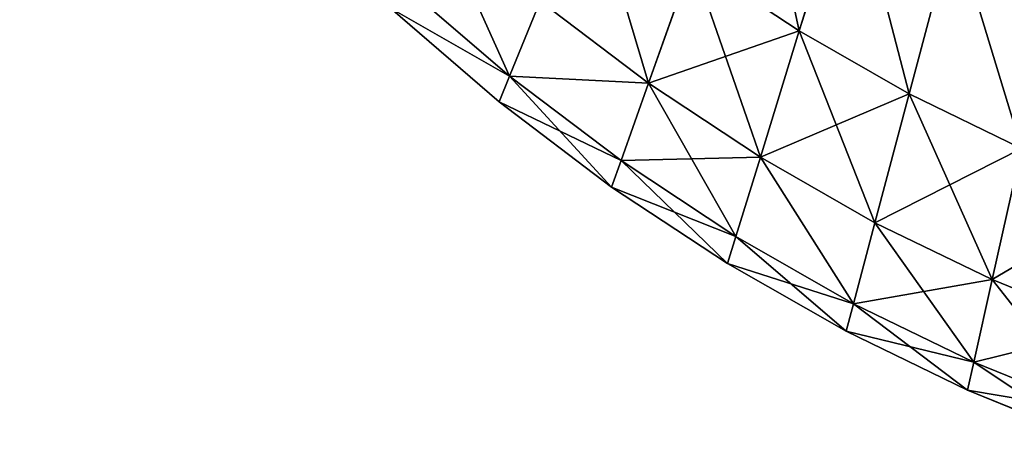
# Model space of a CAD drawing. Extents: x 0 to 3.57, y 0 to 0.63.
# Drawn here: x 0.9 to 1.07, y 0.02 to 0.1 of the extents above; entities that cross this region are included whole.
import ezdxf

# ---------------------------------------------------------------- set-up
doc = ezdxf.new("R2010")
doc.units = 0
doc.header["$LTSCALE"] = 2.54
doc.layers.get('0').update_dxf_attribs({"color": 13, "linetype": 'CONTINUOUS'})

# ---------------------------------------------------------------- blocks, each defined once
blk = doc.blocks.new('EL_1')
at = {"color": 0}
for p, q in [((103.107, 7.501, 23.599), (103.976, 10.318, 26.139)), ((103.107, 7.501, 23.599), (103.976, 10.318, 26.139)), ((103.976, 10.318, -1.539), (103.107, 7.501, 1.001)), ((103.976, 10.318, -1.539), (103.107, 7.501, 1.001)), ((104.987, 6.425, 23.599), (105.75, 9.304, 26.139)), ((105.75, 9.304, -1.539), (104.987, 6.425, 1.001)), ((104.987, 6.425, 23.599), (105.75, 9.304, 26.139)), ((105.75, 9.304, -1.539), (104.987, 6.425, 1.001)), ((100.526, 6.604, 20.29), (101.275, 8.713, 23.599)), ((100.526, 6.604, 20.29), (101.275, 8.713, 23.599)), ((101.275, 8.713, 1.001), (100.526, 6.604, 4.31)), ((101.275, 8.713, 1.001), (100.526, 6.604, 4.31)), ((101.275, 8.713, 23.599), (103.107, 7.501, 23.599)), ((101.275, 8.713, 23.599), (103.107, 7.501, 23.599)), ((101.275, 8.713, 1.001), (103.107, 7.501, 1.001)), ((101.275, 8.713, 1.001), (103.107, 7.501, 1.001)), ((96.302, 8.313, 8.164), (98.148, 6.724, 8.164)), ((96.302, 8.313, 8.164), (98.148, 6.724, 8.164)), ((96.302, 8.313, 16.436), (98.148, 6.724, 16.436)), ((96.302, 8.313, 16.436), (98.148, 6.724, 16.436)), ((98.669, 8.011, 4.31), (98.148, 6.724, 8.164)), ((98.148, 6.724, 16.436), (98.669, 8.011, 20.29)), ((98.669, 8.011, 4.31), (98.148, 6.724, 8.164)), ((98.148, 6.724, 16.436), (98.669, 8.011, 20.29)), ((98.669, 8.011, 20.29), (100.526, 6.604, 20.29)), ((98.669, 8.011, 4.31), (100.526, 6.604, 4.31)), ((98.669, 8.011, 4.31), (100.526, 6.604, 4.31)), ((98.669, 8.011, 20.29), (100.526, 6.604, 20.29)), ((97.97, 6.285, 12.3), (96.107, 7.889, 12.3)), ((97.97, 6.285, 12.3), (96.107, 7.889, 12.3)), ((103.107, 7.501, 1.001), (102.44, 5.338, 4.31)), ((102.44, 5.338, 20.29), (103.107, 7.501, 23.599)), ((102.44, 5.338, 20.29), (103.107, 7.501, 23.599)), ((103.107, 7.501, 1.001), (102.44, 5.338, 4.31)), ((103.107, 7.501, 1.001), (104.987, 6.425, 1.001)), ((103.107, 7.501, 23.599), (104.987, 6.425, 23.599)), ((103.107, 7.501, 23.599), (104.987, 6.425, 23.599)), ((103.107, 7.501, 1.001), (104.987, 6.425, 1.001)), ((97.97, 6.285, 12.3), (98.148, 6.724, 16.436)), ((98.148, 6.724, 8.164), (97.97, 6.285, 12.3)), ((97.97, 6.285, 12.3), (98.148, 6.724, 16.436)), ((98.148, 6.724, 8.164), (97.97, 6.285, 12.3)), ((98.148, 6.724, 16.436), (100.056, 5.279, 16.436)), ((98.148, 6.724, 8.164), (100.056, 5.279, 8.164)), ((98.148, 6.724, 8.164), (100.056, 5.279, 8.164)), ((98.148, 6.724, 16.436), (100.056, 5.279, 16.436)), ((100.056, 5.279, 16.436), (100.526, 6.604, 20.29)), ((100.526, 6.604, 4.31), (100.056, 5.279, 8.164)), ((100.056, 5.279, 16.436), (100.526, 6.604, 20.29)), ((100.526, 6.604, 4.31), (100.056, 5.279, 8.164)), ((100.526, 6.604, 20.29), (102.44, 5.338, 20.29)), ((100.526, 6.604, 20.29), (102.44, 5.338, 20.29)), ((100.526, 6.604, 4.31), (102.44, 5.338, 4.31)), ((100.526, 6.604, 4.31), (102.44, 5.338, 4.31)), ((104.987, 6.425, 1.001), (104.402, 4.216, 4.31)), ((104.402, 4.216, 20.29), (104.987, 6.425, 23.599)), ((104.987, 6.425, 1.001), (104.402, 4.216, 4.31)), ((104.402, 4.216, 20.29), (104.987, 6.425, 23.599)), ((104.987, 6.425, 1.001), (106.91, 5.489, 1.001)), ((104.987, 6.425, 23.599), (106.91, 5.489, 23.599)), ((104.987, 6.425, 1.001), (106.91, 5.489, 1.001)), ((104.987, 6.425, 23.599), (106.91, 5.489, 23.599)), ((99.895, 4.827, 12.3), (97.97, 6.285, 12.3)), ((99.895, 4.827, 12.3), (97.97, 6.285, 12.3)), ((106.408, 3.24, 20.29), (106.91, 5.489, 23.599)), ((106.91, 5.489, 1.001), (106.408, 3.24, 4.31)), ((106.408, 3.24, 20.29), (106.91, 5.489, 23.599)), ((106.91, 5.489, 1.001), (106.408, 3.24, 4.31)), ((99.895, 4.827, 12.3), (100.056, 5.279, 16.436)), ((99.895, 4.827, 12.3), (100.056, 5.279, 16.436)), ((100.056, 5.279, 8.164), (99.895, 4.827, 12.3)), ((100.056, 5.279, 8.164), (99.895, 4.827, 12.3)), ((100.056, 5.279, 16.436), (102.02, 3.979, 16.436)), ((100.056, 5.279, 16.436), (102.02, 3.979, 16.436)), ((100.056, 5.279, 8.164), (102.02, 3.979, 8.164)), ((100.056, 5.279, 8.164), (102.02, 3.979, 8.164)), ((102.02, 3.979, 16.436), (102.44, 5.338, 20.29)), ((102.44, 5.338, 4.31), (102.02, 3.979, 8.164)), ((102.02, 3.979, 16.436), (102.44, 5.338, 20.29)), ((102.44, 5.338, 4.31), (102.02, 3.979, 8.164)), ((102.44, 5.338, 4.31), (104.402, 4.216, 4.31)), ((102.44, 5.338, 4.31), (104.402, 4.216, 4.31)), ((102.44, 5.338, 20.29), (104.402, 4.216, 20.29)), ((102.44, 5.338, 20.29), (104.402, 4.216, 20.29)), ((101.877, 3.516, 12.3), (99.895, 4.827, 12.3)), ((101.877, 3.516, 12.3), (99.895, 4.827, 12.3)), ((104.402, 4.216, 4.31), (104.034, 2.828, 8.164)), ((104.034, 2.828, 16.436), (104.402, 4.216, 20.29)), ((104.402, 4.216, 4.31), (104.034, 2.828, 8.164)), ((104.034, 2.828, 16.436), (104.402, 4.216, 20.29)), ((104.402, 4.216, 4.31), (106.408, 3.24, 4.31)), ((104.402, 4.216, 4.31), (106.408, 3.24, 4.31)), ((104.402, 4.216, 20.29), (106.408, 3.24, 20.29)), ((104.402, 4.216, 20.29), (106.408, 3.24, 20.29)), ((101.877, 3.516, 12.3), (102.02, 3.979, 16.436)), ((101.877, 3.516, 12.3), (102.02, 3.979, 16.436)), ((102.02, 3.979, 8.164), (101.877, 3.516, 12.3)), ((102.02, 3.979, 8.164), (101.877, 3.516, 12.3)), ((102.02, 3.979, 8.164), (104.034, 2.828, 8.164)), ((102.02, 3.979, 16.436), (104.034, 2.828, 16.436)), ((102.02, 3.979, 16.436), (104.034, 2.828, 16.436)), ((102.02, 3.979, 8.164), (104.034, 2.828, 8.164)), ((103.909, 2.354, 12.3), (101.877, 3.516, 12.3)), ((103.909, 2.354, 12.3), (101.877, 3.516, 12.3)), ((106.092, 1.826, 16.436), (106.408, 3.24, 20.29)), ((106.408, 3.24, 4.31), (106.092, 1.826, 8.164)), ((106.408, 3.24, 4.31), (106.092, 1.826, 8.164)), ((106.092, 1.826, 16.436), (106.408, 3.24, 20.29)), ((106.408, 3.24, 20.29), (108.45, 2.411, 20.29)), ((106.408, 3.24, 20.29), (108.45, 2.411, 20.29)), ((106.408, 3.24, 4.31), (108.45, 2.411, 4.31)), ((106.408, 3.24, 4.31), (108.45, 2.411, 4.31)), ((104.034, 2.828, 8.164), (103.909, 2.354, 12.3)), ((103.909, 2.354, 12.3), (104.034, 2.828, 16.436)), ((103.909, 2.354, 12.3), (104.034, 2.828, 16.436)), ((104.034, 2.828, 8.164), (103.909, 2.354, 12.3)), ((104.034, 2.828, 8.164), (106.092, 1.826, 8.164)), ((104.034, 2.828, 8.164), (106.092, 1.826, 8.164)), ((104.034, 2.828, 16.436), (106.092, 1.826, 16.436)), ((104.034, 2.828, 16.436), (106.092, 1.826, 16.436)), ((105.984, 1.344, 12.3), (103.909, 2.354, 12.3)), ((105.984, 1.344, 12.3), (103.909, 2.354, 12.3)), ((105.984, 1.344, 12.3), (106.092, 1.826, 16.436)), ((106.092, 1.826, 8.164), (105.984, 1.344, 12.3)), ((106.092, 1.826, 8.164), (105.984, 1.344, 12.3)), ((105.984, 1.344, 12.3), (106.092, 1.826, 16.436)), ((106.092, 1.826, 16.436), (108.186, 0.976, 16.436)), ((106.092, 1.826, 16.436), (108.186, 0.976, 16.436)), ((106.092, 1.826, 8.164), (108.186, 0.976, 8.164)), ((106.092, 1.826, 8.164), (108.186, 0.976, 8.164)), ((108.096, 0.486, 12.3), (105.984, 1.344, 12.3)), ((108.096, 0.486, 12.3), (105.984, 1.344, 12.3))]:
    blk.add_line(p, q, dxfattribs=at)
mesh = blk.add_polyface(dxfattribs=at)
corners = [(75.744, 52.666, 16.436), (106.593, 33.715, 12.3), (75.947, 53.082, 12.3), (106.386, 33.302, 16.436)]
mesh.append_faces([[corners[k] for k in face] for face in [(0, 1, 2), (1, 0, 3)]], dxfattribs={"vtx0": -1, "color": 0})
mesh = blk.add_polyface(dxfattribs=at)
corners = [(75.744, 52.666, 8.164), (106.593, 33.715, 12.3), (106.386, 33.302, 8.164), (75.947, 53.082, 12.3)]
mesh.append_faces([[corners[k] for k in face] for face in [(0, 1, 2), (1, 0, 3)]], dxfattribs={"vtx0": -1, "color": 0})
mesh = blk.add_polyface(dxfattribs=at)
corners = [(75.148, 51.445, 4.31), (106.386, 33.302, 8.164), (105.779, 32.093, 4.31), (75.744, 52.666, 8.164)]
mesh.append_faces([[corners[k] for k in face] for face in [(0, 1, 2), (1, 0, 3)]], dxfattribs={"vtx0": -1, "color": 0})
mesh = blk.add_polyface(dxfattribs=at)
corners = [(75.148, 51.445, 20.29), (106.386, 33.302, 16.436), (75.744, 52.666, 16.436), (105.779, 32.093, 20.29)]
mesh.append_faces([[corners[k] for k in face] for face in [(0, 1, 2), (1, 0, 3)]], dxfattribs={"vtx0": -1, "color": 0})
mesh = blk.add_polyface(dxfattribs=at)
corners = [(74.201, 49.502, 23.599), (105.779, 32.093, 20.29), (75.148, 51.445, 20.29)]
mesh.append_faces([[corners[k] for k in face] for face in [(0, 1, 2)]], dxfattribs={"color": 0})
mesh = blk.add_polyface(dxfattribs=at)
corners = [(75.148, 51.445, 4.31), (104.813, 30.17, 1.001), (74.201, 49.502, 1.001)]
mesh.append_faces([[corners[k] for k in face] for face in [(0, 1, 2)]], dxfattribs={"color": 0})
mesh = blk.add_polyface(dxfattribs=at)
corners = [(75.148, 51.445, 4.31), (105.779, 32.093, 4.31), (104.813, 30.17, 1.001)]
mesh.append_faces([[corners[k] for k in face] for face in [(0, 1, 2)]], dxfattribs={"color": 0})
mesh = blk.add_polyface(dxfattribs=at)
corners = [(103.107, 7.501, 23.599), (102.25, 11.46, 26.139), (101.275, 8.713, 23.599), (103.976, 10.318, 26.139)]
mesh.append_faces([[corners[k] for k in face] for face in [(0, 1, 2), (1, 0, 3)]], dxfattribs={"vtx0": -1, "color": 0})
mesh = blk.add_polyface(dxfattribs=at)
corners = [(102.25, 11.46, -1.539), (103.107, 7.501, 1.001), (101.275, 8.713, 1.001), (103.976, 10.318, -1.539)]
mesh.append_faces([[corners[k] for k in face] for face in [(0, 1, 2), (1, 0, 3)]], dxfattribs={"vtx0": -1, "color": 0})
mesh = blk.add_polyface(dxfattribs=at)
corners = [(104.987, 6.425, 23.599), (103.976, 10.318, 26.139), (103.107, 7.501, 23.599), (105.75, 9.304, 26.139)]
mesh.append_faces([[corners[k] for k in face] for face in [(0, 1, 2), (1, 0, 3)]], dxfattribs={"vtx0": -1, "color": 0})
mesh = blk.add_polyface(dxfattribs=at)
corners = [(103.976, 10.318, -1.539), (104.987, 6.425, 1.001), (103.107, 7.501, 1.001), (105.75, 9.304, -1.539)]
mesh.append_faces([[corners[k] for k in face] for face in [(0, 1, 2), (1, 0, 3)]], dxfattribs={"vtx0": -1, "color": 0})
mesh = blk.add_polyface(dxfattribs=at)
corners = [(100.526, 6.604, 20.29), (99.497, 10.059, 23.599), (98.669, 8.011, 20.29), (101.275, 8.713, 23.599)]
mesh.append_faces([[corners[k] for k in face] for face in [(0, 1, 2), (1, 0, 3)]], dxfattribs={"vtx0": -1, "color": 0})
mesh = blk.add_polyface(dxfattribs=at)
corners = [(101.275, 8.713, 1.001), (98.669, 8.011, 4.31), (99.497, 10.059, 1.001), (100.526, 6.604, 4.31)]
mesh.append_faces([[corners[k] for k in face] for face in [(0, 1, 2), (1, 0, 3)]], dxfattribs={"vtx0": -1, "color": 0})
mesh = blk.add_polyface(dxfattribs=at)
corners = [(98.148, 6.724, 8.164), (96.873, 9.557, 4.31), (98.669, 8.011, 4.31), (96.302, 8.313, 8.164)]
mesh.append_faces([[corners[k] for k in face] for face in [(0, 1, 2), (1, 0, 3)]], dxfattribs={"vtx0": -1, "color": 0})
mesh = blk.add_polyface(dxfattribs=at)
corners = [(98.669, 8.011, 20.29), (96.302, 8.313, 16.436), (98.148, 6.724, 16.436), (96.873, 9.557, 20.29)]
mesh.append_faces([[corners[k] for k in face] for face in [(0, 1, 2), (1, 0, 3)]], dxfattribs={"vtx0": -1, "color": 0})
mesh = blk.add_polyface(dxfattribs=at)
corners = [(105.75, 9.304, -1.539), (106.91, 5.489, 1.001), (104.987, 6.425, 1.001), (107.565, 8.42, -1.539)]
mesh.append_faces([[corners[k] for k in face] for face in [(0, 1, 2), (1, 0, 3)]], dxfattribs={"vtx0": -1, "color": 0})
mesh = blk.add_polyface(dxfattribs=at)
corners = [(106.91, 5.489, 23.599), (105.75, 9.304, 26.139), (104.987, 6.425, 23.599), (107.565, 8.42, 26.139)]
mesh.append_faces([[corners[k] for k in face] for face in [(0, 1, 2), (1, 0, 3)]], dxfattribs={"vtx0": -1, "color": 0})
mesh = blk.add_polyface(dxfattribs=at)
corners = [(103.107, 7.501, 23.599), (100.526, 6.604, 20.29), (102.44, 5.338, 20.29), (101.275, 8.713, 23.599)]
mesh.append_faces([[corners[k] for k in face] for face in [(0, 1, 2), (1, 0, 3)]], dxfattribs={"vtx0": -1, "color": 0})
mesh = blk.add_polyface(dxfattribs=at)
corners = [(102.44, 5.338, 4.31), (101.275, 8.713, 1.001), (103.107, 7.501, 1.001), (100.526, 6.604, 4.31)]
mesh.append_faces([[corners[k] for k in face] for face in [(0, 1, 2), (1, 0, 3)]], dxfattribs={"vtx0": -1, "color": 0})
mesh = blk.add_polyface(dxfattribs=at)
corners = [(98.148, 6.724, 8.164), (96.107, 7.889, 12.3), (96.302, 8.313, 8.164), (97.97, 6.285, 12.3)]
mesh.append_faces([[corners[k] for k in face] for face in [(0, 1, 2), (1, 0, 3)]], dxfattribs={"vtx0": -1, "color": 0})
mesh = blk.add_polyface(dxfattribs=at)
corners = [(98.148, 6.724, 16.436), (96.107, 7.889, 12.3), (97.97, 6.285, 12.3), (96.302, 8.313, 16.436)]
mesh.append_faces([[corners[k] for k in face] for face in [(0, 1, 2), (1, 0, 3)]], dxfattribs={"vtx0": -1, "color": 0})
mesh = blk.add_polyface(dxfattribs=at)
corners = [(100.526, 6.604, 4.31), (98.148, 6.724, 8.164), (98.669, 8.011, 4.31), (100.056, 5.279, 8.164)]
mesh.append_faces([[corners[k] for k in face] for face in [(0, 1, 2), (1, 0, 3)]], dxfattribs={"vtx0": -1, "color": 0})
mesh = blk.add_polyface(dxfattribs=at)
corners = [(100.526, 6.604, 20.29), (98.148, 6.724, 16.436), (100.056, 5.279, 16.436), (98.669, 8.011, 20.29)]
mesh.append_faces([[corners[k] for k in face] for face in [(0, 1, 2), (1, 0, 3)]], dxfattribs={"vtx0": -1, "color": 0})
mesh = blk.add_polyface(dxfattribs=at)
corners = [(104.402, 4.216, 4.31), (103.107, 7.501, 1.001), (104.987, 6.425, 1.001), (102.44, 5.338, 4.31)]
mesh.append_faces([[corners[k] for k in face] for face in [(0, 1, 2), (1, 0, 3)]], dxfattribs={"vtx0": -1, "color": 0})
mesh = blk.add_polyface(dxfattribs=at)
corners = [(104.987, 6.425, 23.599), (102.44, 5.338, 20.29), (104.402, 4.216, 20.29), (103.107, 7.501, 23.599)]
mesh.append_faces([[corners[k] for k in face] for face in [(0, 1, 2), (1, 0, 3)]], dxfattribs={"vtx0": -1, "color": 0})
mesh = blk.add_polyface(dxfattribs=at)
corners = [(100.056, 5.279, 16.436), (97.97, 6.285, 12.3), (99.895, 4.827, 12.3), (98.148, 6.724, 16.436)]
mesh.append_faces([[corners[k] for k in face] for face in [(0, 1, 2), (1, 0, 3)]], dxfattribs={"vtx0": -1, "color": 0})
mesh = blk.add_polyface(dxfattribs=at)
corners = [(99.895, 4.827, 12.3), (98.148, 6.724, 8.164), (100.056, 5.279, 8.164), (97.97, 6.285, 12.3)]
mesh.append_faces([[corners[k] for k in face] for face in [(0, 1, 2), (1, 0, 3)]], dxfattribs={"vtx0": -1, "color": 0})
mesh = blk.add_polyface(dxfattribs=at)
corners = [(102.44, 5.338, 20.29), (100.056, 5.279, 16.436), (102.02, 3.979, 16.436), (100.526, 6.604, 20.29)]
mesh.append_faces([[corners[k] for k in face] for face in [(0, 1, 2), (1, 0, 3)]], dxfattribs={"vtx0": -1, "color": 0})
mesh = blk.add_polyface(dxfattribs=at)
corners = [(102.02, 3.979, 8.164), (100.526, 6.604, 4.31), (102.44, 5.338, 4.31), (100.056, 5.279, 8.164)]
mesh.append_faces([[corners[k] for k in face] for face in [(0, 1, 2), (1, 0, 3)]], dxfattribs={"vtx0": -1, "color": 0})
mesh = blk.add_polyface(dxfattribs=at)
corners = [(106.408, 3.24, 4.31), (104.987, 6.425, 1.001), (106.91, 5.489, 1.001), (104.402, 4.216, 4.31)]
mesh.append_faces([[corners[k] for k in face] for face in [(0, 1, 2), (1, 0, 3)]], dxfattribs={"vtx0": -1, "color": 0})
mesh = blk.add_polyface(dxfattribs=at)
corners = [(106.91, 5.489, 23.599), (104.402, 4.216, 20.29), (106.408, 3.24, 20.29), (104.987, 6.425, 23.599)]
mesh.append_faces([[corners[k] for k in face] for face in [(0, 1, 2), (1, 0, 3)]], dxfattribs={"vtx0": -1, "color": 0})
mesh = blk.add_polyface(dxfattribs=at)
corners = [(108.869, 4.694, 23.599), (106.408, 3.24, 20.29), (108.45, 2.411, 20.29), (106.91, 5.489, 23.599)]
mesh.append_faces([[corners[k] for k in face] for face in [(0, 1, 2), (1, 0, 3)]], dxfattribs={"vtx0": -1, "color": 0})
mesh = blk.add_polyface(dxfattribs=at)
corners = [(108.45, 2.411, 4.31), (106.91, 5.489, 1.001), (108.869, 4.694, 1.001), (106.408, 3.24, 4.31)]
mesh.append_faces([[corners[k] for k in face] for face in [(0, 1, 2), (1, 0, 3)]], dxfattribs={"vtx0": -1, "color": 0})
mesh = blk.add_polyface(dxfattribs=at)
corners = [(102.02, 3.979, 16.436), (99.895, 4.827, 12.3), (101.877, 3.516, 12.3), (100.056, 5.279, 16.436)]
mesh.append_faces([[corners[k] for k in face] for face in [(0, 1, 2), (1, 0, 3)]], dxfattribs={"vtx0": -1, "color": 0})
mesh = blk.add_polyface(dxfattribs=at)
corners = [(101.877, 3.516, 12.3), (100.056, 5.279, 8.164), (102.02, 3.979, 8.164), (99.895, 4.827, 12.3)]
mesh.append_faces([[corners[k] for k in face] for face in [(0, 1, 2), (1, 0, 3)]], dxfattribs={"vtx0": -1, "color": 0})
mesh = blk.add_polyface(dxfattribs=at)
corners = [(104.034, 2.828, 8.164), (102.44, 5.338, 4.31), (104.402, 4.216, 4.31), (102.02, 3.979, 8.164)]
mesh.append_faces([[corners[k] for k in face] for face in [(0, 1, 2), (1, 0, 3)]], dxfattribs={"vtx0": -1, "color": 0})
mesh = blk.add_polyface(dxfattribs=at)
corners = [(104.034, 2.828, 16.436), (102.44, 5.338, 20.29), (102.02, 3.979, 16.436), (104.402, 4.216, 20.29)]
mesh.append_faces([[corners[k] for k in face] for face in [(0, 1, 2), (1, 0, 3)]], dxfattribs={"vtx0": -1, "color": 0})
mesh = blk.add_polyface(dxfattribs=at)
corners = [(106.092, 1.826, 8.164), (104.402, 4.216, 4.31), (106.408, 3.24, 4.31), (104.034, 2.828, 8.164)]
mesh.append_faces([[corners[k] for k in face] for face in [(0, 1, 2), (1, 0, 3)]], dxfattribs={"vtx0": -1, "color": 0})
mesh = blk.add_polyface(dxfattribs=at)
corners = [(106.408, 3.24, 20.29), (104.034, 2.828, 16.436), (106.092, 1.826, 16.436), (104.402, 4.216, 20.29)]
mesh.append_faces([[corners[k] for k in face] for face in [(0, 1, 2), (1, 0, 3)]], dxfattribs={"vtx0": -1, "color": 0})
mesh = blk.add_polyface(dxfattribs=at)
corners = [(104.034, 2.828, 16.436), (101.877, 3.516, 12.3), (103.909, 2.354, 12.3), (102.02, 3.979, 16.436)]
mesh.append_faces([[corners[k] for k in face] for face in [(0, 1, 2), (1, 0, 3)]], dxfattribs={"vtx0": -1, "color": 0})
mesh = blk.add_polyface(dxfattribs=at)
corners = [(103.909, 2.354, 12.3), (102.02, 3.979, 8.164), (104.034, 2.828, 8.164), (101.877, 3.516, 12.3)]
mesh.append_faces([[corners[k] for k in face] for face in [(0, 1, 2), (1, 0, 3)]], dxfattribs={"vtx0": -1, "color": 0})
mesh = blk.add_polyface(dxfattribs=at)
corners = [(108.45, 2.411, 20.29), (106.092, 1.826, 16.436), (108.186, 0.976, 16.436), (106.408, 3.24, 20.29)]
mesh.append_faces([[corners[k] for k in face] for face in [(0, 1, 2), (1, 0, 3)]], dxfattribs={"vtx0": -1, "color": 0})
mesh = blk.add_polyface(dxfattribs=at)
corners = [(108.186, 0.976, 8.164), (106.408, 3.24, 4.31), (108.45, 2.411, 4.31), (106.092, 1.826, 8.164)]
mesh.append_faces([[corners[k] for k in face] for face in [(0, 1, 2), (1, 0, 3)]], dxfattribs={"vtx0": -1, "color": 0})
mesh = blk.add_polyface(dxfattribs=at)
corners = [(105.984, 1.344, 12.3), (104.034, 2.828, 8.164), (106.092, 1.826, 8.164), (103.909, 2.354, 12.3)]
mesh.append_faces([[corners[k] for k in face] for face in [(0, 1, 2), (1, 0, 3)]], dxfattribs={"vtx0": -1, "color": 0})
mesh = blk.add_polyface(dxfattribs=at)
corners = [(106.092, 1.826, 16.436), (103.909, 2.354, 12.3), (105.984, 1.344, 12.3), (104.034, 2.828, 16.436)]
mesh.append_faces([[corners[k] for k in face] for face in [(0, 1, 2), (1, 0, 3)]], dxfattribs={"vtx0": -1, "color": 0})
mesh = blk.add_polyface(dxfattribs=at)
corners = [(108.186, 0.976, 16.436), (105.984, 1.344, 12.3), (108.096, 0.486, 12.3), (106.092, 1.826, 16.436)]
mesh.append_faces([[corners[k] for k in face] for face in [(0, 1, 2), (1, 0, 3)]], dxfattribs={"vtx0": -1, "color": 0})
mesh = blk.add_polyface(dxfattribs=at)
corners = [(108.096, 0.486, 12.3), (106.092, 1.826, 8.164), (108.186, 0.976, 8.164), (105.984, 1.344, 12.3)]
mesh.append_faces([[corners[k] for k in face] for face in [(0, 1, 2), (1, 0, 3)]], dxfattribs={"vtx0": -1, "color": 0})
blk = doc.blocks.new('GRUPUJ_2')
at = {"color": 0}
blk.add_blockref('EL_1', (0, 1.943, 166.2), dxfattribs=at)
at = {"color": 0, "extrusion": (0, 2.76874e-13, -1), "rotation": 180}
blk.add_blockref('EL_1', (0, 60.392, -372.42), dxfattribs=at)

msp = doc.modelspace()

# ---------------------------------------------------------------- block references
at = {"color": 0, "xscale": 0.01, "yscale": 0.01, "zscale": 0.01}
msp.add_blockref('GRUPUJ_2', (0, 0, 0.25152), dxfattribs=at)

doc.saveas('drawing.dxf')
